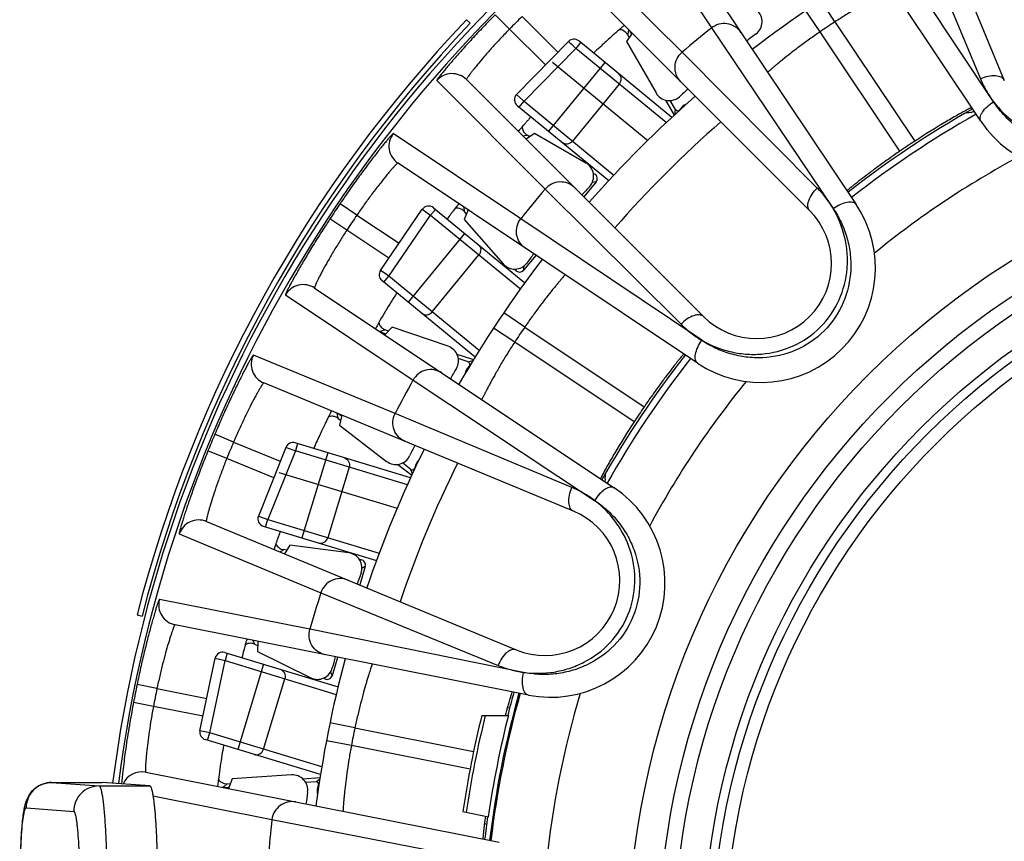
# Model space of a CAD drawing. Units: millimetres. Extents: x 0 to 297, y 0 to 210.
# Drawn here: x 110 to 129, y 54 to 70 of the extents above; entities that cross this region are included whole.
import ezdxf

# ---------------------------------------------------------------- set-up
doc = ezdxf.new("R2010")
doc.units = ezdxf.units.MM
doc.header["$LTSCALE"] = 16.335
doc.layers.get('0').update_dxf_attribs({"linetype": 'CONTINUOUS'})
doc.layers.add('A_STD', color=7, linetype='CONTINUOUS')
doc.layers.add('KURVE_GESP', color=7, linetype='CONTINUOUS')

msp = doc.modelspace()

# ---------------------------------------------------------------- linework, layer by layer
at = {"color": 7, "linetype": 'Continuous'}
for p, q in [((126.916, 74.618), (129.44, 68.526)), ((128.979, 67.724), (125.042, 73.617)), ((122.005, 72.067), (123.68, 69.559)), ((122.583, 71.974), (126.526, 66.085)), ((127.518, 72.035), (128.973, 68.556)), ((129.228, 68.109), (126.856, 71.681)), ((123.103, 69.085), (120.968, 71.215)), ((125.61, 65.967), (120.947, 70.63)), ((126.109, 69.68), (125.835, 70.098)), ((119.707, 69.536), (119.422, 69.817)), ((119.954, 69.784), (120.657, 69.081)), ((125.815, 69.483), (125.534, 69.897)), ((118.859, 69.72), (118.932, 69.652)), ((120.412, 68.831), (119.707, 69.536)), ((123.68, 69.559), (126.075, 66.004)), ((126.109, 69.68), (127.679, 67.331)), ((122.121, 69.455), (122.006, 69.29)), ((122.03, 69.427), (122.062, 69.371)), ((122.044, 69.52), (122.032, 69.44)), ((122.046, 69.531), (122.044, 69.52)), ((122.106, 69.447), (122.073, 69.503)), ((127.387, 67.136), (125.815, 69.483)), ((122.006, 69.29), (122.589, 68.28)), ((125.761, 66.41), (123.103, 69.085)), ((118.276, 68.523), (120.406, 66.387)), ((118.861, 68.544), (123.524, 63.881)), ((122.773, 68.14), (122.945, 67.841)), ((122.969, 67.952), (122.866, 68.131)), ((123.098, 68.003), (123.051, 67.945)), ((123.098, 68.003), (123.098, 67.982)), ((120.129, 67.81), (120.109, 67.788)), ((122.961, 67.856), (122.969, 67.952)), ((123.05, 67.938), (123.051, 67.945)), ((128.858, 67.908), (128.81, 67.904)), ((119.929, 65.807), (117.42, 67.48)), ((119.968, 67.437), (120.04, 67.448)), ((120.201, 67.485), (120.035, 67.369)), ((120.107, 67.419), (120.053, 67.45)), ((121.211, 66.902), (120.201, 67.485)), ((123.405, 62.964), (117.513, 66.901)), ((121.384, 66.682), (121.355, 66.699)), ((121.384, 66.682), (121.359, 66.678)), ((121.411, 66.532), (121.171, 66.24)), ((121.411, 66.532), (121.334, 66.518)), ((120.406, 66.387), (123.081, 63.73)), ((116.705, 65.878), (116.374, 66.102)), ((116.705, 65.878), (117.534, 65.324)), ((117.169, 64.79), (117.991, 65.991)), ((117.331, 64.673), (118.153, 65.875)), ((117.991, 65.991), (118.058, 65.943)), ((118.058, 65.943), (118.135, 65.888)), ((118.135, 65.888), (118.153, 65.875)), ((118.248, 65.99), (118.153, 65.874)), ((118.153, 65.875), (119.921, 64.424)), ((118.21, 66.022), (120.009, 64.546)), ((118.894, 65.978), (118.813, 65.794)), ((118.818, 65.945), (118.815, 66.032)), ((118.859, 65.898), (118.818, 65.945)), ((116.506, 65.581), (116.172, 65.801)), ((118.813, 65.794), (119.582, 64.917)), ((123.488, 63.414), (119.929, 65.807)), ((117.333, 65.029), (116.506, 65.581)), ((118.824, 65.518), (117.714, 64.165)), ((118.185, 63.973), (119.105, 65.094)), ((120.223, 65.085), (119.983, 64.793)), ((117.277, 64.712), (117.169, 64.79)), ((117.318, 64.683), (117.277, 64.712)), ((119.831, 64.79), (119.809, 64.815)), ((119.83, 64.816), (119.831, 64.79)), ((119.982, 64.871), (119.983, 64.793)), ((119.03, 63.085), (117.198, 64.589)), ((117.236, 64.557), (117.332, 64.673)), ((117.331, 64.673), (117.318, 64.683)), ((119.11, 63.214), (117.331, 64.673)), ((115.3, 64.307), (117.808, 62.631)), ((115.87, 64.442), (121.766, 60.511)), ((120.005, 63.672), (119.592, 63.954)), ((117.164, 63.584), (117.16, 63.582)), ((117.202, 63.598), (117.164, 63.584)), ((117.258, 63.543), (117.177, 63.571)), ((117.265, 63.621), (117.202, 63.598)), ((117.395, 63.671), (117.251, 63.521)), ((117.265, 63.621), (117.326, 63.6)), ((118.499, 63.297), (117.395, 63.671)), ((119.809, 63.378), (119.391, 63.653)), ((120.005, 63.672), (122.354, 62.103)), ((122.159, 61.811), (119.809, 63.378)), ((117.456, 61.972), (114.668, 63.123)), ((118.672, 63.143), (118.998, 63.033)), ((118.895, 62.988), (118.699, 63.054)), ((118.895, 62.988), (118.987, 63.014)), ((118.87, 62.851), (118.917, 62.909)), ((118.891, 62.855), (118.87, 62.851)), ((118.917, 62.909), (118.924, 62.91)), ((120.965, 60.051), (114.872, 62.574)), ((117.808, 62.631), (121.381, 60.263)), ((116.308, 61.98), (116.33, 61.891)), ((116.333, 61.878), (116.385, 61.838)), ((116.396, 61.925), (116.344, 61.965)), ((116.407, 61.939), (116.363, 61.742)), ((120.935, 60.518), (117.456, 61.972)), ((116.363, 61.742), (117.288, 61.032)), ((114.279, 61.413), (113.911, 61.569)), ((114.279, 61.413), (115.197, 61.033)), ((114.145, 61.09), (113.775, 61.24)), ((115.067, 60.708), (114.145, 61.09)), ((117.512, 60.973), (117.785, 60.763)), ((117.765, 60.874), (117.601, 61)), ((117.795, 60.783), (117.765, 60.874)), ((117.865, 60.971), (117.843, 60.9)), ((117.846, 60.892), (117.843, 60.9)), ((117.865, 60.971), (117.873, 60.951)), ((121.587, 60.68), (121.582, 60.632)), ((113.743, 59.849), (119.836, 57.325)), ((113.211, 59.605), (115.996, 58.448)), ((115.19, 59.25), (115.252, 59.288)), ((115.325, 59.287), (115.264, 59.295)), ((115.386, 59.384), (115.278, 59.213)), ((116.543, 59.231), (115.386, 59.384)), ((116.786, 59.095), (116.754, 59.099)), ((116.786, 59.095), (116.765, 59.081)), ((116.869, 58.966), (116.759, 58.605)), ((116.869, 58.966), (116.803, 58.924)), ((115.778, 57.729), (112.819, 58.314)), ((115.996, 58.448), (119.484, 57.016)), ((112.381, 58.013), (112.478, 57.988)), ((120.077, 56.433), (113.127, 57.816)), ((119.981, 56.88), (115.778, 57.729)), ((114.698, 57.432), (114.662, 57.51)), ((114.754, 57.404), (114.698, 57.432)), ((114.756, 57.492), (114.751, 57.29)), ((113.617, 55.733), (113.916, 57.157)), ((113.916, 57.157), (114.111, 57.112)), ((114.107, 57.27), (116.334, 56.595)), ((114.155, 57.256), (114.111, 57.112)), ((114.751, 57.29), (115.797, 56.774)), ((116.325, 57.174), (116.216, 56.813)), ((113.811, 55.688), (114.111, 57.112)), ((114.111, 57.112), (116.299, 56.448)), ((114.867, 57.039), (114.359, 55.365)), ((114.868, 55.367), (115.289, 56.755)), ((116.076, 56.752), (116.046, 56.767)), ((116.066, 56.776), (116.076, 56.752)), ((116.184, 56.885), (116.216, 56.813)), ((112.771, 56.561), (112.38, 56.641)), ((112.771, 56.561), (113.75, 56.366)), ((112.702, 56.21), (112.309, 56.285)), ((113.677, 56.017), (112.702, 56.21)), ((119.161, 56.034), (119.685, 56.034)), ((116.665, 55.786), (116.175, 55.888)), ((116.665, 55.786), (118.999, 55.322)), ((113.811, 55.688), (113.617, 55.733)), ((113.768, 55.544), (113.812, 55.688)), ((116.013, 55.02), (113.811, 55.688)), ((115.989, 54.87), (113.72, 55.559)), ((116.596, 55.439), (116.105, 55.533)), ((118.934, 54.976), (116.596, 55.439)), ((112.55, 54.915), (119.501, 53.539)), ((115.417, 54.863), (114.253, 54.786)), ((110.696, 54.715), (111.695, 54.715)), ((110.696, 54.715), (110.697, 54.715)), ((110.697, 54.715), (111.632, 54.645)), ((111.632, 54.645), (112.629, 54.645)), ((111.694, 54.715), (111.695, 54.715)), ((112.629, 54.645), (111.695, 54.715)), ((114.094, 54.636), (114.07, 54.614)), ((114.153, 54.69), (114.094, 54.636)), ((114.153, 54.69), (114.218, 54.694)), ((114.253, 54.786), (114.178, 54.593)), ((115.636, 54.787), (115.979, 54.81)), ((115.901, 54.729), (115.695, 54.715)), ((115.901, 54.729), (115.976, 54.788)), ((115.93, 54.593), (115.952, 54.664)), ((115.952, 54.664), (115.957, 54.669)), ((112.687, 54.45), (115.033, 53.983)), ((114.177, 54.616), (114.091, 54.61)), ((115.948, 54.604), (115.93, 54.593)), ((110.198, 54.215), (111.133, 54.145)), ((118.79, 54.14), (119.29, 54.041)), ((115.033, 53.983), (119.24, 53.163))]:
    msp.add_line(p, q, dxfattribs=at)
for radius in [16.12, 15.525, 15.225, 14.65]:
    msp.add_circle((138.158, 51.333), radius, dxfattribs=at)
for centre, radius, start, end in [((138.158, 51.333), 22.45, 119.9829, 127.5277), ((138.158, 51.333), 25.92, 134.6132, 135.3868), ((124.376, 69.684), 0.3, 306.9112, 48.7464), ((138.158, 51.396), 26.613, 136.4829, 165.6022), ((138.158, 51.396), 26.513, 136.4829, 165.6022), ((138.158, 51.333), 23.276, 128.4618, 130.2995), ((138.158, 51.333), 21.95, 123.2932, 124.2165), ((121.855, 69.327), 0.201, 52.7324, 63.3454), ((138.158, 51.333), 22.65, 126.9076, 127.4948), ((130.85, 68.974), 2.25, 213.75, 11.2545), ((135.844, 53.706), 21.111, 132.8702, 133.3218), ((118.578, 68.261), 0.4, 45.0098, 139.161), ((138.158, 51.333), 22.45, 131.2329, 138.7671), ((122.849, 68.43), 0.3, 210.0035, 311.8388), ((138.158, 51.333), 22.65, 131.2662, 131.8424), ((138.158, 51.333), 19.075, 119.3163, 128.1781), ((138.158, 51.333), 18.95, 119.2858, 128.2169), ((124.663, 111.332), 43.626, 275.2978, 275.4549), ((133.304, 55.906), 17.756, 137.9988, 138.2013), ((138.158, 51.333), 21.739, 131.1094, 138.8906), ((117.735, 67.234), 0.4, 142.089, 236.2402), ((138.158, 51.333), 19.125, 123.2257, 124.2776), ((138.158, 51.333), 17.815, 118.2498, 129.2525), ((121.061, 66.642), 0.3, 318.161, 59.9966), ((138.158, 51.333), 22.65, 138.1576, 138.7338), ((138.158, 51.333), 23.276, 139.7005, 141.5495), ((138.158, 51.333), 26.319, 145.8632, 146.6532), ((118.115, 65.906), 0.15, 50.6252, 145.625), ((124.655, 64.835), 2.25, 236.25, 33.7545), ((138.158, 51.333), 25.92, 145.8632, 146.6532), ((132.739, 55.191), 17.773, 143.0481, 143.3456), ((118.664, 65.807), 0.207, 53.6257, 64.5769), ((124.567, 64.924), 1.475, 225, 45), ((138.158, 51.333), 22.65, 142.5162, 143.0924), ((138.158, 51.333), 22.45, 142.4829, 150.0277), ((119.807, 65.115), 0.3, 221.2534, 323.089), ((117.293, 64.705), 0.15, 145.625, 230.625), ((115.648, 64.109), 0.4, 56.3129, 150.4272), ((135.458, 53.09), 21.204, 147.9277, 148.5014), ((133.518, 54.273), 18.933, 148.489, 149.7839), ((117.33, 63.811), 0.201, 193.9289, 211.7534), ((117.325, 63.808), 0.196, 211.8176, 217.3707), ((138.158, 51.333), 21.95, 145.7932, 146.7165), ((118.403, 63.012), 0.3, 329.4112, 71.2465), ((115.025, 62.944), 0.4, 153.339, 247.4902), ((138.158, 51.333), 19.075, 141.825, 150.6867), ((138.158, 51.333), 18.95, 141.7858, 150.7169), ((138.158, 51.333), 22.65, 149.4076, 149.9948), ((138.158, 51.333), 23.276, 150.9618, 152.7995), ((138.158, 51.333), 17.815, 140.7498, 151.7525), ((138.158, 51.333), 19.125, 145.7257, 146.7776), ((138.158, 51.333), 26.319, 157.1132, 157.8868), ((138.158, 51.333), 25.92, 157.1132, 157.8868), ((135.094, 52.647), 21.092, 155.3701, 155.7852), ((138.158, 51.333), 22.45, 153.7329, 161.2671), ((138.158, 51.333), 22.65, 153.7662, 154.3424), ((117.471, 61.27), 0.3, 232.5034, 334.3389), ((138.158, 51.333), 21.739, 153.6094, 161.3906), ((78.145, 64.829), 43.64, 354.5439, 354.7022), ((120.516, 58.64), 2.25, 258.75, 56.2545), ((120.401, 58.688), 1.475, 247.5, 67.5), ((113.59, 59.479), 0.4, 67.5098, 161.661), ((116.504, 58.934), 0.3, 340.6614, 82.4962), ((138.158, 51.333), 22.65, 160.6576, 161.2338), ((113.205, 58.208), 0.4, 164.589, 258.7402), ((138.158, 51.333), 23.276, 162.2005, 164.0495), ((114.61, 57.252), 0.2, 103.8521, 120.6548), ((114.063, 57.127), 0.15, 73.1252, 168.125), ((130.866, 53.03), 16.938, 165.3456, 165.8541), ((138.158, 51.333), 22.45, 164.9829, 172.5277), ((138.158, 51.333), 22.65, 165.0162, 165.5924), ((115.93, 57.043), 0.3, 243.7534, 345.589), ((138.158, 51.333), 26.319, 168.3632, 169.1532), ((138.158, 51.333), 25.92, 168.3632, 169.1532), ((138.158, 51.333), 18.975, 164.2862, 173.2157), ((138.158, 51.333), 18.95, 164.2858, 173.2169), ((138.158, 51.333), 19.075, 164.3227, 165.7303), ((138.158, 51.333), 17.815, 163.2498, 174.2525), ((131.606, 52.872), 12.392, 164.3173, 165.2166), ((138.158, 51.333), 19.57, 166.0987, 171.7523), ((138.158, 51.333), 19.503, 166.05, 171.7626), ((138.158, 51.333), 19.062, 165.7201, 171.8324), ((138.158, 51.333), 21.95, 168.2932, 169.2165), ((113.764, 55.702), 0.15, 168.125, 253.125), ((112.472, 54.523), 0.4, 78.8082, 156.2337), ((115.437, 54.563), 0.3, 351.9112, 93.7464), ((110.698, 54.214), 0.5, 99.0226, 100.259), ((110.698, 54.214), 0.5, 95.3106, 99.0228), ((110.697, 54.217), 0.498, 91.3616, 95.3123), ((110.697, 54.221), 0.493, 90.0006, 91.3582), ((138.158, 51.333), 22.65, 171.9076, 172.4948), ((131.765, 52.385), 12.644, 172.4247, 173.1755), ((138.158, 51.333), 19.075, 171.8303, 173.1879), ((138.158, 51.333), 23.276, 173.4618, 175.2995)]:
    msp.add_arc(centre, radius, start, end, dxfattribs=at)
for centre, major_axis, ratio, start_param, end_param in [((123.253, 67.876), (-0.004, 0.2), 0.999961, 0.288349, 0.865053), ((123.012, 67.977), (-0.0041, -0.0498), 0.999949, -0.965361, 0.965361), ((121.334, 66.596), (0.0984, 0.0179), 0.99996, -0.867191, 0.867191), ((119.906, 64.856), (-0.0016, 0.1), 0.99996, -4.008784, -2.274402), ((118.879, 62.94), (-0.0481, -0.0137), 0.999949, 8.459417, 10.390139), ((119.025, 62.724), (0.197, 0.035), 0.999961, 2.27654, 2.854459), ((118.056, 60.912), (-0.08, 0.183), 0.999961, 0.282537, 0.865053), ((117.796, 60.914), (0.0153, -0.0476), 0.999949, -0.965361, 0.965361), ((116.773, 58.995), (0.084, 0.0542), 0.99996, -0.867191, 0.867191), ((116.12, 56.842), (-0.0398, 0.0918), 0.99996, -4.008784, -2.274402), ((115.904, 54.679), (-0.0392, -0.0311), 0.999949, 8.459417, 10.390139), ((116.122, 54.535), (0.168, 0.108), 0.999961, 2.27654, 2.854461)]:
    msp.add_ellipse(centre, major_axis=major_axis, ratio=ratio, start_param=start_param, end_param=end_param, dxfattribs=at)
for points, knots in [([(127.239, 70.329), (127.239, 70.329), (127.237, 70.327), (127.233, 70.326), (127.226, 70.322), (127.216, 70.317), (127.203, 70.311), (127.181, 70.299), (127.147, 70.282), (127.098, 70.257), (127.04, 70.226), (126.972, 70.191), (126.867, 70.134), (126.719, 70.052), (126.526, 69.94), (126.32, 69.815), (126.18, 69.726), (126.109, 69.68)], [0, 0, 0, 0, 0.001218, 0.004861, 0.010913, 0.019359, 0.030183, 0.043362, 0.076614, 0.118761, 0.169395, 0.227985, 0.293969, 0.44546, 0.61804, 0.805264, 1, 1, 1, 1]), ([(119.422, 69.817), (119.344, 69.738), (119.191, 69.581), (118.973, 69.349), (118.775, 69.131), (118.626, 68.962), (118.523, 68.841), (118.457, 68.763), (118.401, 68.695), (118.355, 68.638), (118.32, 68.592), (118.297, 68.561), (118.284, 68.542), (118.279, 68.533), (118.276, 68.527), (118.275, 68.523), (118.276, 68.523)], [0, 0, 0, 0, 0.193282, 0.379469, 0.55153, 0.703006, 0.769142, 0.827966, 0.878894, 0.92139, 0.955009, 0.979401, 0.988051, 0.994325, 0.998246, 1, 1, 1, 1]), ([(119.707, 69.536), (119.648, 69.476), (119.532, 69.356), (119.369, 69.179), (119.222, 69.012), (119.112, 68.883), (119.037, 68.79), (118.989, 68.73), (118.949, 68.678), (118.916, 68.634), (118.891, 68.599), (118.873, 68.572), (118.864, 68.556), (118.86, 68.548), (118.86, 68.544), (118.861, 68.544)], [0, 0, 0, 0, 0.194265, 0.38111, 0.553306, 0.704398, 0.770202, 0.82865, 0.879198, 0.921349, 0.954703, 0.978955, 0.993912, 0.99796, 1, 1, 1, 1]), ([(121.966, 69.611), (121.966, 69.611), (121.965, 69.61), (121.963, 69.609), (121.96, 69.607), (121.954, 69.602), (121.945, 69.594), (121.93, 69.582), (121.911, 69.566), (121.889, 69.546), (121.862, 69.523), (121.82, 69.486), (121.758, 69.431), (121.675, 69.357), (121.581, 69.271), (121.515, 69.21), (121.481, 69.178)], [0, 0, 0, 0, 0.00116, 0.004423, 0.009813, 0.017327, 0.038701, 0.068483, 0.106538, 0.152681, 0.206724, 0.268449, 0.413773, 0.586166, 0.782677, 1, 1, 1, 1]), ([(124.259, 69.471), (124.229, 69.516), (124.149, 69.594), (123.992, 69.653), (123.824, 69.643), (123.723, 69.592), (123.68, 69.559)], [0, 0, 0, 0, 0.248739, 0.49825, 0.748804, 1, 1, 1, 1]), ([(125.815, 69.483), (125.745, 69.436), (125.609, 69.34), (125.415, 69.198), (125.238, 69.063), (125.106, 68.957), (125.013, 68.882), (124.954, 68.833), (124.904, 68.791), (124.862, 68.755), (124.833, 68.73), (124.814, 68.714), (124.803, 68.705), (124.795, 68.698), (124.788, 68.692), (124.786, 68.691), (124.783, 68.687), (124.783, 68.688)], [0, 0, 0, 0, 0.194754, 0.382077, 0.554718, 0.706201, 0.77216, 0.83072, 0.88132, 0.923445, 0.956669, 0.969838, 0.980658, 0.989099, 0.995147, 0.998785, 1, 1, 1, 1]), ([(129.228, 68.109), (129.348, 67.95), (129.569, 67.736), (129.917, 67.521), (130.308, 67.358), (130.85, 67.279), (131.496, 67.418), (132.051, 67.778), (132.378, 68.217), (132.539, 68.609), (132.633, 69.006), (132.637, 69.314), (132.61, 69.511)], [0, 0, 0, 0, 0.118753, 0.180338, 0.24312, 0.370748, 0.500021, 0.629291, 0.756911, 0.819688, 0.881269, 1, 1, 1, 1]), ([(132.61, 69.511), (132.63, 69.411), (132.657, 69.206), (132.649, 68.891), (132.589, 68.575), (132.438, 68.162), (132.111, 67.697), (131.538, 67.317), (130.864, 67.18), (130.304, 67.277), (129.905, 67.461), (129.639, 67.642), (129.41, 67.859), (129.284, 68.024), (129.228, 68.109)], [0, 0, 0, 0, 0.058679, 0.118832, 0.18038, 0.243133, 0.37073, 0.499982, 0.629236, 0.75684, 0.819598, 0.881158, 0.941314, 1, 1, 1, 1]), ([(123.077, 68.5), (123.038, 68.538), (122.977, 68.632), (122.951, 68.798), (122.992, 68.961), (123.062, 69.049), (123.103, 69.085)], [0, 0, 0, 0, 0.248739, 0.49825, 0.748804, 1, 1, 1, 1]), ([(129.44, 68.526), (129.435, 68.539), (129.417, 68.564), (129.378, 68.592), (129.326, 68.61), (129.24, 68.622), (129.118, 68.61), (129.021, 68.578), (128.973, 68.556)], [0, 0, 0, 0, 0.083568, 0.175814, 0.281691, 0.402857, 0.685612, 1, 1, 1, 1]), ([(128.973, 68.556), (129.005, 68.478), (129.083, 68.323), (129.175, 68.178), (129.228, 68.109)], [0, 0, 0, 0, 0.494653, 1, 1, 1, 1]), ([(128.8, 67.993), (128.8, 67.994), (128.797, 67.993), (128.793, 67.992), (128.786, 67.988), (128.778, 67.984), (128.766, 67.979), (128.746, 67.968), (128.73, 67.96), (128.718, 67.954)], [0, 0, 0, 0, 0.018288, 0.066646, 0.145863, 0.255923, 0.396704, 0.567958, 1, 1, 1, 1]), ([(128.979, 67.724), (128.973, 67.735), (128.963, 67.761), (128.965, 67.805), (128.981, 67.853), (129.022, 67.927), (129.102, 68.018), (129.182, 68.079), (129.226, 68.108)], [0, 0, 0, 0, 0.076048, 0.162777, 0.265937, 0.386988, 0.675527, 1, 1, 1, 1]), ([(128.718, 67.954), (128.661, 67.924), (128.521, 67.847), (128.171, 67.645), (127.883, 67.465), (127.679, 67.331)], [0, 0, 0, 0, 0.1604, 0.395181, 1, 1, 1, 1]), ([(120.067, 67.741), (120.053, 67.725), (120.026, 67.694), (119.988, 67.652), (119.955, 67.615), (119.929, 67.584), (119.91, 67.562), (119.898, 67.548), (119.892, 67.54), (119.887, 67.534), (119.883, 67.529), (119.881, 67.527), (119.88, 67.525), (119.88, 67.525)], [0, 0, 0, 0, 0.227142, 0.427491, 0.599564, 0.742085, 0.854106, 0.898393, 0.934736, 0.963094, 0.983432, 0.995722, 1, 1, 1, 1]), ([(117.42, 67.48), (117.419, 67.48), (117.415, 67.478), (117.41, 67.474), (117.402, 67.467), (117.386, 67.451), (117.36, 67.422), (117.322, 67.379), (117.275, 67.322), (117.219, 67.254), (117.156, 67.175), (117.057, 67.05), (116.92, 66.871), (116.746, 66.634), (116.561, 66.375), (116.436, 66.195), (116.374, 66.102)], [0, 0, 0, 0, 0.001754, 0.005676, 0.01195, 0.020599, 0.04499, 0.07861, 0.121107, 0.172035, 0.230859, 0.296995, 0.448472, 0.620533, 0.806718, 1, 1, 1, 1]), ([(127.387, 67.136), (127.317, 67.088), (127.181, 66.994), (126.985, 66.853), (126.806, 66.721), (126.671, 66.619), (126.577, 66.545), (126.517, 66.498), (126.466, 66.457), (126.424, 66.422), (126.394, 66.398), (126.376, 66.382), (126.365, 66.372), (126.357, 66.365), (126.351, 66.36), (126.348, 66.356), (126.346, 66.354), (126.346, 66.354)], [0, 0, 0, 0, 0.194773, 0.382117, 0.554765, 0.706178, 0.772075, 0.830563, 0.881093, 0.923155, 0.956344, 0.96951, 0.980337, 0.988802, 0.994894, 0.998608, 1, 1, 1, 1]), ([(117.513, 66.901), (117.512, 66.902), (117.509, 66.901), (117.502, 66.896), (117.487, 66.883), (117.465, 66.861), (117.435, 66.83), (117.398, 66.789), (117.355, 66.739), (117.306, 66.681), (117.23, 66.588), (117.124, 66.456), (116.989, 66.279), (116.847, 66.084), (116.752, 65.948), (116.705, 65.878)], [0, 0, 0, 0, 0.00204, 0.006089, 0.021046, 0.045297, 0.078651, 0.120803, 0.171351, 0.229799, 0.295604, 0.446696, 0.618891, 0.805736, 1, 1, 1, 1]), ([(120.991, 66.414), (120.952, 66.452), (120.858, 66.514), (120.693, 66.54), (120.53, 66.498), (120.441, 66.429), (120.406, 66.387)], [0, 0, 0, 0, 0.248739, 0.49825, 0.748804, 1, 1, 1, 1]), ([(125.61, 65.967), (125.6, 65.977), (125.583, 66.002), (125.573, 66.049), (125.576, 66.104), (125.597, 66.188), (125.656, 66.296), (125.722, 66.373), (125.761, 66.41)], [0, 0, 0, 0, 0.083569, 0.175814, 0.281691, 0.402857, 0.685612, 1, 1, 1, 1]), ([(126.075, 66.004), (126.031, 66.079), (125.933, 66.22), (125.821, 66.35), (125.761, 66.41)], [0, 0, 0, 0, 0.505336, 1, 1, 1, 1]), ([(118.711, 66.101), (118.711, 66.101), (118.709, 66.099), (118.707, 66.097), (118.703, 66.092), (118.698, 66.086), (118.692, 66.078), (118.68, 66.064), (118.663, 66.041), (118.638, 66.009), (118.608, 65.97), (118.573, 65.925), (118.549, 65.892), (118.536, 65.875)], [0, 0, 0, 0, 0.004278, 0.016568, 0.036906, 0.065264, 0.101607, 0.145894, 0.257915, 0.400436, 0.572509, 0.772858, 1, 1, 1, 1]), ([(126.525, 66.087), (126.518, 66.097), (126.498, 66.116), (126.456, 66.131), (126.405, 66.135), (126.322, 66.125), (126.207, 66.086), (126.12, 66.035), (126.077, 66.005)], [0, 0, 0, 0, 0.076082, 0.162834, 0.266001, 0.387046, 0.675553, 1, 1, 1, 1]), ([(123.488, 63.414), (123.659, 63.314), (123.946, 63.201), (124.349, 63.135), (124.773, 63.135), (125.303, 63.269), (125.848, 63.644), (126.223, 64.189), (126.356, 64.719), (126.356, 65.143), (126.29, 65.547), (126.176, 65.833), (126.075, 66.004)], [0, 0, 0, 0, 0.118753, 0.180338, 0.24312, 0.370748, 0.500021, 0.629291, 0.756911, 0.819688, 0.881269, 1, 1, 1, 1]), ([(126.075, 66.004), (126.132, 65.92), (126.236, 65.74), (126.349, 65.446), (126.415, 65.131), (126.433, 64.692), (126.309, 64.137), (125.925, 63.567), (125.355, 63.182), (124.8, 63.058), (124.361, 63.075), (124.046, 63.14), (123.752, 63.253), (123.572, 63.357), (123.488, 63.414)], [0, 0, 0, 0, 0.058679, 0.118832, 0.18038, 0.243133, 0.37073, 0.499982, 0.629236, 0.75684, 0.819598, 0.881158, 0.941314, 1, 1, 1, 1]), ([(116.172, 65.801), (116.111, 65.707), (115.992, 65.523), (115.823, 65.253), (115.671, 65.001), (115.559, 64.806), (115.48, 64.667), (115.431, 64.578), (115.39, 64.501), (115.356, 64.436), (115.33, 64.384), (115.314, 64.349), (115.305, 64.328), (115.301, 64.318), (115.3, 64.312), (115.3, 64.307), (115.3, 64.307)], [0, 0, 0, 0, 0.193286, 0.379476, 0.551539, 0.703017, 0.769152, 0.827975, 0.878902, 0.921397, 0.955015, 0.979405, 0.988053, 0.994326, 0.998247, 1, 1, 1, 1]), ([(120.017, 65.228), (119.972, 65.258), (119.894, 65.338), (119.835, 65.495), (119.845, 65.663), (119.895, 65.764), (119.929, 65.807)], [0, 0, 0, 0, 0.248739, 0.49825, 0.748804, 1, 1, 1, 1]), ([(116.506, 65.581), (116.46, 65.51), (116.37, 65.37), (116.244, 65.164), (116.133, 64.972), (116.051, 64.824), (115.994, 64.718), (115.959, 64.65), (115.93, 64.591), (115.906, 64.542), (115.889, 64.502), (115.877, 64.473), (115.871, 64.455), (115.869, 64.446), (115.869, 64.443), (115.87, 64.442)], [0, 0, 0, 0, 0.194272, 0.381123, 0.553323, 0.704416, 0.770221, 0.828667, 0.879213, 0.921361, 0.954712, 0.978959, 0.993914, 0.997961, 1, 1, 1, 1]), ([(119.087, 65.302), (119.116, 65.278), (119.156, 65.203), (119.129, 65.123), (119.105, 65.094)], [0, 0, 0, 0, 0.495102, 1, 1, 1, 1]), ([(120.801, 64.704), (120.8, 64.704), (120.799, 64.702), (120.796, 64.699), (120.791, 64.693), (120.784, 64.684), (120.775, 64.674), (120.758, 64.655), (120.733, 64.626), (120.698, 64.584), (120.656, 64.533), (120.607, 64.475), (120.531, 64.382), (120.426, 64.249), (120.291, 64.073), (120.148, 63.878), (120.053, 63.742), (120.005, 63.672)], [0, 0, 0, 0, 0.001218, 0.004861, 0.010913, 0.019359, 0.030183, 0.043361, 0.076613, 0.11876, 0.169395, 0.227985, 0.29397, 0.44546, 0.61804, 0.805265, 1, 1, 1, 1]), ([(117.977, 63.949), (118.006, 63.926), (118.087, 63.901), (118.161, 63.943), (118.185, 63.973)], [0, 0, 0, 0, 0.495102, 1, 1, 1, 1]), ([(117.158, 63.801), (117.148, 63.784), (117.12, 63.735), (117.091, 63.686), (117.074, 63.654)], [0, 0, 0, 0, 0.355354, 1, 1, 1, 1]), ([(123.524, 63.881), (123.514, 63.891), (123.488, 63.907), (123.441, 63.918), (123.387, 63.915), (123.303, 63.893), (123.194, 63.835), (123.117, 63.769), (123.081, 63.73)], [0, 0, 0, 0, 0.083568, 0.175814, 0.281691, 0.402857, 0.685612, 1, 1, 1, 1]), ([(123.081, 63.73), (123.141, 63.67), (123.271, 63.557), (123.413, 63.458), (123.488, 63.414)], [0, 0, 0, 0, 0.494653, 1, 1, 1, 1]), ([(117.074, 63.654), (117.074, 63.652), (117.072, 63.65), (117.071, 63.646), (117.07, 63.644), (117.069, 63.642), (117.07, 63.642)], [0, 0, 0, 0, 0.430447, 0.741405, 0.931275, 1, 1, 1, 1]), ([(119.809, 63.378), (119.762, 63.307), (119.673, 63.167), (119.548, 62.961), (119.437, 62.769), (119.355, 62.621), (119.298, 62.515), (119.262, 62.448), (119.232, 62.39), (119.207, 62.341), (119.189, 62.307), (119.178, 62.285), (119.172, 62.272), (119.167, 62.263), (119.163, 62.254), (119.161, 62.252), (119.16, 62.248), (119.16, 62.249)], [0, 0, 0, 0, 0.194754, 0.382077, 0.554717, 0.706201, 0.77216, 0.83072, 0.88132, 0.923445, 0.956669, 0.969838, 0.980658, 0.989099, 0.995147, 0.998785, 1, 1, 1, 1]), ([(123.405, 62.964), (123.395, 62.971), (123.376, 62.991), (123.361, 63.033), (123.357, 63.084), (123.367, 63.167), (123.406, 63.282), (123.456, 63.369), (123.487, 63.413)], [0, 0, 0, 0, 0.076048, 0.162777, 0.265937, 0.386988, 0.675527, 1, 1, 1, 1]), ([(123.136, 63.144), (123.136, 63.144), (123.134, 63.142), (123.131, 63.139), (123.125, 63.133), (123.118, 63.125), (123.108, 63.114), (123.092, 63.096), (123.068, 63.066), (123.033, 63.024), (122.992, 62.973), (122.945, 62.913), (122.871, 62.818), (122.769, 62.684), (122.637, 62.505), (122.496, 62.309), (122.402, 62.173), (122.354, 62.103)], [0, 0, 0, 0, 0.001392, 0.005108, 0.0112, 0.019666, 0.030494, 0.043661, 0.076852, 0.118917, 0.169449, 0.227938, 0.293835, 0.445249, 0.617893, 0.805233, 1, 1, 1, 1]), ([(114.668, 63.123), (114.667, 63.124), (114.664, 63.121), (114.66, 63.117), (114.653, 63.108), (114.641, 63.089), (114.621, 63.056), (114.592, 63.005), (114.556, 62.941), (114.515, 62.863), (114.468, 62.773), (114.396, 62.631), (114.297, 62.429), (114.172, 62.163), (114.041, 61.872), (113.954, 61.671), (113.911, 61.569)], [0, 0, 0, 0, 0.001754, 0.005676, 0.01195, 0.020599, 0.04499, 0.07861, 0.121106, 0.172034, 0.230857, 0.296992, 0.448469, 0.62053, 0.806717, 1, 1, 1, 1]), ([(118.376, 62.771), (118.331, 62.801), (118.227, 62.843), (118.059, 62.837), (117.908, 62.764), (117.834, 62.679), (117.808, 62.631)], [0, 0, 0, 0, 0.248739, 0.49825, 0.748804, 1, 1, 1, 1]), ([(114.872, 62.574), (114.871, 62.575), (114.869, 62.573), (114.862, 62.567), (114.851, 62.552), (114.833, 62.526), (114.81, 62.489), (114.782, 62.442), (114.749, 62.385), (114.712, 62.318), (114.655, 62.212), (114.578, 62.062), (114.48, 61.862), (114.379, 61.643), (114.312, 61.491), (114.279, 61.413)], [0, 0, 0, 0, 0.00204, 0.006088, 0.021045, 0.045296, 0.078651, 0.120802, 0.171349, 0.229797, 0.295601, 0.446693, 0.618889, 0.805735, 1, 1, 1, 1]), ([(116.204, 62.023), (116.203, 62.023), (116.203, 62.022), (116.202, 62.02), (116.2, 62.017), (116.196, 62.011), (116.19, 61.999), (116.182, 61.982), (116.17, 61.96), (116.157, 61.934), (116.141, 61.902), (116.116, 61.851), (116.08, 61.777), (116.032, 61.677), (115.978, 61.562), (115.941, 61.481), (115.921, 61.438)], [0, 0, 0, 0, 0.00116, 0.004423, 0.009813, 0.017327, 0.038701, 0.068483, 0.106538, 0.152681, 0.206724, 0.268449, 0.413773, 0.586166, 0.782677, 1, 1, 1, 1]), ([(116.298, 61.899), (116.274, 61.91), (116.222, 61.924), (116.168, 61.916), (116.143, 61.907)], [0, 0, 0, 0, 0.500803, 1, 1, 1, 1]), ([(117.655, 61.422), (117.605, 61.443), (117.512, 61.506), (117.424, 61.649), (117.401, 61.815), (117.431, 61.924), (117.456, 61.972)], [0, 0, 0, 0, 0.248739, 0.49825, 0.748804, 1, 1, 1, 1]), ([(122.159, 61.811), (122.025, 61.607), (121.846, 61.319), (121.644, 60.969), (121.567, 60.829), (121.536, 60.772)], [0, 0, 0, 0, 0.604826, 0.839605, 1, 1, 1, 1]), ([(113.775, 61.24), (113.733, 61.137), (113.652, 60.933), (113.539, 60.635), (113.439, 60.359), (113.367, 60.146), (113.317, 59.994), (113.286, 59.897), (113.261, 59.813), (113.24, 59.743), (113.225, 59.687), (113.216, 59.649), (113.211, 59.627), (113.21, 59.616), (113.209, 59.61), (113.21, 59.606), (113.211, 59.605)], [0, 0, 0, 0, 0.193282, 0.379467, 0.551528, 0.703005, 0.76914, 0.827965, 0.878893, 0.92139, 0.955009, 0.979401, 0.988051, 0.994325, 0.998246, 1, 1, 1, 1]), ([(114.145, 61.09), (114.113, 61.011), (114.053, 60.857), (113.97, 60.63), (113.898, 60.42), (113.846, 60.258), (113.812, 60.143), (113.791, 60.07), (113.773, 60.007), (113.76, 59.953), (113.75, 59.911), (113.744, 59.88), (113.741, 59.861), (113.742, 59.852), (113.743, 59.849), (113.743, 59.849)], [0, 0, 0, 0, 0.194264, 0.381109, 0.553304, 0.704396, 0.770201, 0.828649, 0.879197, 0.921349, 0.954703, 0.978954, 0.993912, 0.99796, 1, 1, 1, 1]), ([(121.536, 60.772), (121.53, 60.76), (121.522, 60.744), (121.512, 60.724), (121.506, 60.712), (121.502, 60.703), (121.499, 60.696), (121.498, 60.693), (121.497, 60.69), (121.497, 60.69)], [0, 0, 0, 0, 0.432054, 0.603311, 0.744092, 0.85415, 0.933364, 0.981717, 1, 1, 1, 1]), ([(120.965, 60.051), (120.952, 60.056), (120.927, 60.073), (120.899, 60.113), (120.881, 60.164), (120.869, 60.25), (120.881, 60.373), (120.913, 60.47), (120.935, 60.518)], [0, 0, 0, 0, 0.083569, 0.175814, 0.281691, 0.402857, 0.685612, 1, 1, 1, 1]), ([(121.381, 60.263), (121.311, 60.316), (121.167, 60.409), (121.013, 60.485), (120.935, 60.518)], [0, 0, 0, 0, 0.505336, 1, 1, 1, 1]), ([(121.764, 60.512), (121.754, 60.519), (121.728, 60.528), (121.684, 60.526), (121.635, 60.51), (121.562, 60.47), (121.471, 60.389), (121.41, 60.309), (121.381, 60.265)], [0, 0, 0, 0, 0.076082, 0.162834, 0.266001, 0.387046, 0.675553, 1, 1, 1, 1]), ([(119.981, 56.88), (120.178, 56.853), (120.486, 56.858), (120.884, 56.952), (121.275, 57.114), (121.714, 57.441), (122.074, 57.996), (122.211, 58.643), (122.132, 59.184), (121.969, 59.575), (121.754, 59.923), (121.539, 60.144), (121.381, 60.263)], [0, 0, 0, 0, 0.118753, 0.180338, 0.24312, 0.370748, 0.500021, 0.629291, 0.756911, 0.819688, 0.881269, 1, 1, 1, 1]), ([(121.381, 60.263), (121.466, 60.207), (121.63, 60.081), (121.847, 59.853), (122.028, 59.586), (122.213, 59.188), (122.311, 58.628), (122.174, 57.954), (121.795, 57.381), (121.33, 57.053), (120.918, 56.902), (120.601, 56.841), (120.287, 56.833), (120.081, 56.86), (119.981, 56.88)], [0, 0, 0, 0, 0.058679, 0.118832, 0.18038, 0.243133, 0.37073, 0.499982, 0.629236, 0.75684, 0.819598, 0.881158, 0.941314, 1, 1, 1, 1]), ([(115.196, 59.656), (115.186, 59.629), (115.168, 59.579), (115.144, 59.508), (115.123, 59.446), (115.105, 59.395), (115.093, 59.359), (115.086, 59.336), (115.082, 59.322), (115.079, 59.312), (115.076, 59.304), (115.076, 59.301), (115.074, 59.298), (115.075, 59.298)], [0, 0, 0, 0, 0.224799, 0.424214, 0.596392, 0.739613, 0.852515, 0.897257, 0.934016, 0.962706, 0.983283, 0.99571, 1, 1, 1, 1]), ([(115.109, 59.407), (115.123, 59.378), (115.167, 59.325), (115.231, 59.299), (115.264, 59.295)], [0, 0, 0, 0, 0.500322, 1, 1, 1, 1]), ([(116.526, 58.696), (116.476, 58.717), (116.366, 58.738), (116.203, 58.699), (116.068, 58.598), (116.013, 58.5), (115.996, 58.448)], [0, 0, 0, 0, 0.248739, 0.49825, 0.748804, 1, 1, 1, 1]), ([(112.819, 58.314), (112.818, 58.314), (112.815, 58.311), (112.812, 58.306), (112.807, 58.296), (112.799, 58.275), (112.786, 58.238), (112.767, 58.184), (112.745, 58.114), (112.72, 58.029), (112.692, 57.932), (112.649, 57.778), (112.591, 57.561), (112.52, 57.275), (112.448, 56.965), (112.402, 56.751), (112.38, 56.641)], [0, 0, 0, 0, 0.001754, 0.005676, 0.01195, 0.020599, 0.04499, 0.07861, 0.121107, 0.172035, 0.230859, 0.296995, 0.448472, 0.620533, 0.806718, 1, 1, 1, 1]), ([(113.127, 57.816), (113.126, 57.816), (113.123, 57.814), (113.118, 57.807), (113.11, 57.789), (113.098, 57.76), (113.082, 57.72), (113.064, 57.668), (113.043, 57.605), (113.02, 57.533), (112.984, 57.418), (112.938, 57.255), (112.881, 57.04), (112.824, 56.806), (112.789, 56.644), (112.771, 56.561)], [0, 0, 0, 0, 0.00204, 0.006089, 0.021046, 0.045297, 0.078651, 0.120803, 0.171351, 0.229799, 0.295604, 0.446696, 0.618891, 0.805736, 1, 1, 1, 1]), ([(116.08, 57.228), (116.027, 57.239), (115.924, 57.283), (115.81, 57.406), (115.755, 57.564), (115.763, 57.677), (115.778, 57.729)], [0, 0, 0, 0, 0.248739, 0.49825, 0.748804, 1, 1, 1, 1]), ([(114.54, 57.534), (114.539, 57.535), (114.539, 57.533), (114.538, 57.531), (114.537, 57.526), (114.535, 57.52), (114.532, 57.512), (114.528, 57.498), (114.522, 57.476), (114.514, 57.445), (114.503, 57.407), (114.492, 57.363), (114.483, 57.332), (114.479, 57.315)], [0, 0, 0, 0, 0.004288, 0.016502, 0.036699, 0.06486, 0.100955, 0.144952, 0.25642, 0.398536, 0.570492, 0.77139, 1, 1, 1, 1]), ([(119.836, 57.325), (119.823, 57.331), (119.793, 57.336), (119.745, 57.328), (119.696, 57.305), (119.627, 57.252), (119.549, 57.157), (119.503, 57.066), (119.484, 57.016)], [0, 0, 0, 0, 0.083568, 0.175814, 0.281691, 0.402857, 0.685612, 1, 1, 1, 1]), ([(117.005, 57.044), (117.005, 57.044), (117.005, 57.041), (117.002, 57.037), (117, 57.03), (116.997, 57.019), (116.992, 57.006), (116.985, 56.982), (116.973, 56.946), (116.956, 56.893), (116.936, 56.831), (116.914, 56.758), (116.879, 56.643), (116.833, 56.48), (116.775, 56.265), (116.718, 56.031), (116.682, 55.869), (116.665, 55.786)], [0, 0, 0, 0, 0.001218, 0.004861, 0.010913, 0.019359, 0.030183, 0.043361, 0.076613, 0.11876, 0.169395, 0.227985, 0.29397, 0.44546, 0.61804, 0.805265, 1, 1, 1, 1]), ([(119.484, 57.016), (119.563, 56.984), (119.726, 56.93), (119.895, 56.892), (119.981, 56.88)], [0, 0, 0, 0, 0.494653, 1, 1, 1, 1]), ([(115.193, 56.941), (115.229, 56.93), (115.294, 56.875), (115.3, 56.791), (115.289, 56.755)], [0, 0, 0, 0, 0.495102, 1, 1, 1, 1]), ([(120.077, 56.433), (120.065, 56.435), (120.04, 56.447), (120.01, 56.48), (119.987, 56.525), (119.964, 56.606), (119.956, 56.727), (119.969, 56.827), (119.981, 56.879)], [0, 0, 0, 0, 0.076048, 0.162777, 0.265937, 0.386988, 0.675527, 1, 1, 1, 1]), ([(119.76, 56.496), (119.759, 56.496), (119.758, 56.494), (119.757, 56.491), (119.755, 56.486), (119.751, 56.474), (119.744, 56.454), (119.734, 56.423), (119.722, 56.384), (119.708, 56.337), (119.692, 56.282), (119.681, 56.243), (119.675, 56.222)], [0, 0, 0, 0, 0.004844, 0.017394, 0.037906, 0.066389, 0.147157, 0.259188, 0.401592, 0.573415, 0.773379, 1, 1, 1, 1]), ([(112.309, 56.285), (112.277, 56.118), (112.219, 55.796), (112.15, 55.348), (112.104, 54.983), (112.082, 54.771), (112.076, 54.686)], [0, 0, 0, 0, 0.316651, 0.605438, 0.840549, 1, 1, 1, 1]), ([(112.702, 56.21), (112.686, 56.127), (112.657, 55.964), (112.619, 55.725), (112.59, 55.505), (112.571, 55.337), (112.559, 55.217), (112.553, 55.141), (112.548, 55.076), (112.545, 55.021), (112.544, 54.977), (112.544, 54.946), (112.546, 54.927), (112.547, 54.918), (112.549, 54.915), (112.55, 54.915)], [0, 0, 0, 0, 0.194272, 0.381122, 0.553322, 0.704416, 0.77022, 0.828667, 0.879212, 0.921361, 0.954712, 0.978959, 0.993914, 0.997961, 1, 1, 1, 1]), ([(114.079, 55.436), (114.069, 55.374), (114.035, 55.168), (114.004, 54.961), (113.985, 54.816)], [0, 0, 0, 0, 0.299353, 1, 1, 1, 1]), ([(116.596, 55.439), (116.58, 55.356), (116.551, 55.193), (116.515, 54.954), (116.485, 54.734), (116.466, 54.566), (116.454, 54.446), (116.447, 54.371), (116.441, 54.305), (116.437, 54.251), (116.433, 54.212), (116.432, 54.188), (116.431, 54.173), (116.43, 54.163), (116.429, 54.154), (116.428, 54.151), (116.429, 54.147), (116.429, 54.147)], [0, 0, 0, 0, 0.194753, 0.382074, 0.554714, 0.706199, 0.772159, 0.83072, 0.88132, 0.923446, 0.956669, 0.969839, 0.980659, 0.9891, 0.995147, 0.998785, 1, 1, 1, 1]), ([(114.685, 55.266), (114.721, 55.255), (114.805, 55.264), (114.857, 55.331), (114.868, 55.367)], [0, 0, 0, 0, 0.495102, 1, 1, 1, 1]), ([(113.985, 54.816), (113.982, 54.796), (113.975, 54.74), (113.968, 54.684), (113.964, 54.648)], [0, 0, 0, 0, 0.355354, 1, 1, 1, 1]), ([(110.181, 54.283), (110.191, 54.323), (110.223, 54.418), (110.316, 54.563), (110.482, 54.684), (110.625, 54.715), (110.696, 54.715)], [0, 0, 0, 0, 0.172232, 0.414768, 0.702113, 1, 1, 1, 1]), ([(110.608, 54.707), (110.552, 54.696), (110.441, 54.656), (110.307, 54.542), (110.219, 54.389), (110.198, 54.272), (110.198, 54.215)], [0, 0, 0, 0, 0.249767, 0.49968, 0.749761, 1, 1, 1, 1]), ([(111.632, 54.645), (111.567, 54.645), (111.436, 54.619), (111.27, 54.507), (111.159, 54.341), (111.133, 54.21), (111.133, 54.145)], [0, 0, 0, 0, 0.249726, 0.499604, 0.749714, 1, 1, 1, 1]), ([(111.632, 54.645), (111.639, 54.644), (111.648, 54.633), (111.656, 54.617), (111.664, 54.597), (111.671, 54.572), (111.682, 54.528), (111.695, 54.46), (111.709, 54.363), (111.727, 54.197), (111.748, 53.946), (111.767, 53.603), (111.781, 53.211), (111.79, 52.786), (111.792, 52.494), (111.792, 52.345)], [0, 0, 0, 0, 0.00856, 0.015587, 0.024734, 0.036074, 0.04962, 0.083287, 0.125553, 0.176055, 0.299907, 0.450272, 0.621492, 0.807082, 1, 1, 1, 1]), ([(112.629, 54.645), (112.635, 54.644), (112.644, 54.636), (112.651, 54.622), (112.662, 54.598), (112.673, 54.557), (112.686, 54.494), (112.699, 54.416), (112.716, 54.279), (112.736, 54.073), (112.755, 53.787), (112.77, 53.457), (112.781, 53.092), (112.786, 52.839), (112.787, 52.708)], [0, 0, 0, 0, 0.008818, 0.015757, 0.024691, 0.04882, 0.08139, 0.122291, 0.171271, 0.292024, 0.440099, 0.611025, 0.799562, 1, 1, 1, 1]), ([(113.964, 54.648), (113.964, 54.646), (113.964, 54.643), (113.964, 54.639), (113.964, 54.637), (113.964, 54.635), (113.964, 54.635)], [0, 0, 0, 0, 0.430447, 0.741405, 0.931275, 1, 1, 1, 1]), ([(110.168, 54.229), (110.169, 54.233), (110.173, 54.251), (110.177, 54.269), (110.181, 54.283)], [0, 0, 0, 0, 0.247294, 1, 1, 1, 1]), ([(115.504, 54.33), (115.451, 54.341), (115.339, 54.339), (115.187, 54.269), (115.075, 54.144), (115.039, 54.037), (115.033, 53.983)], [0, 0, 0, 0, 0.248739, 0.49825, 0.748804, 1, 1, 1, 1]), ([(110.071, 52.415), (110.071, 52.59), (110.074, 52.927), (110.089, 53.4), (110.109, 53.752), (110.131, 53.989), (110.144, 54.092), (110.152, 54.139)], [0, 0, 0, 0, 0.304888, 0.585346, 0.820674, 0.917233, 1, 1, 1, 1]), ([(110.072, 52.415), (110.072, 52.532), (110.074, 52.763), (110.081, 53.097), (110.092, 53.405), (110.107, 53.675), (110.125, 53.896), (110.143, 54.045), (110.159, 54.128), (110.167, 54.161), (110.173, 54.181), (110.179, 54.196), (110.185, 54.208), (110.193, 54.215), (110.198, 54.215)], [0, 0, 0, 0, 0.194045, 0.38067, 0.552607, 0.703319, 0.827035, 0.919131, 0.952269, 0.965506, 0.976505, 0.985291, 0.991956, 1, 1, 1, 1]), ([(110.152, 54.139), (110.153, 54.147), (110.158, 54.177), (110.163, 54.207), (110.168, 54.229)], [0, 0, 0, 0, 0.255685, 1, 1, 1, 1]), ([(111.133, 54.145), (111.138, 54.144), (111.145, 54.136), (111.152, 54.123), (111.161, 54.099), (111.171, 54.06), (111.182, 54), (111.193, 53.924), (111.208, 53.794), (111.223, 53.598), (111.238, 53.329), (111.249, 53.023), (111.256, 52.69), (111.258, 52.461), (111.258, 52.345)], [0, 0, 0, 0, 0.008559, 0.015587, 0.024733, 0.049611, 0.083281, 0.125542, 0.176051, 0.299903, 0.450275, 0.621482, 0.807101, 1, 1, 1, 1]), ([(119.211, 53.887), (119.208, 53.866), (119.203, 53.825), (119.197, 53.768), (119.192, 53.719), (119.188, 53.679), (119.186, 53.647), (119.184, 53.626), (119.184, 53.613), (119.183, 53.607), (119.184, 53.604), (119.184, 53.602), (119.184, 53.602)], [0, 0, 0, 0, 0.226628, 0.426596, 0.598422, 0.740824, 0.852853, 0.933618, 0.962099, 0.98261, 0.995158, 1, 1, 1, 1])]:
    msp.add_open_spline(points, degree=3, knots=knots, dxfattribs=at)
for points in [[(121.946, 69.506), (121.921, 69.518), (121.893, 69.526), (121.866, 69.527)], [(122.03, 69.427), (122.016, 69.45), (121.998, 69.47), (121.977, 69.486)], [(119.954, 67.613), (119.955, 67.586), (119.962, 67.559), (119.974, 67.535)], [(119.974, 67.535), (119.985, 67.512), (120.001, 67.492), (120.02, 67.475)], [(120.02, 67.475), (120.03, 67.466), (120.041, 67.457), (120.053, 67.45)], [(118.753, 65.994), (118.718, 66.01), (118.677, 66.017), (118.639, 66.011)], [(118.818, 65.945), (118.809, 65.956), (118.798, 65.965), (118.787, 65.974)], [(117.17, 63.69), (117.185, 63.669), (117.205, 63.652), (117.227, 63.639)], [(117.227, 63.639), (117.239, 63.632), (117.252, 63.626), (117.265, 63.621)], [(116.333, 61.878), (116.322, 61.886), (116.31, 61.893), (116.298, 61.899)], [(114.658, 57.446), (114.627, 57.454), (114.593, 57.454), (114.562, 57.446)], [(114.698, 57.432), (114.686, 57.438), (114.672, 57.443), (114.658, 57.446)], [(113.979, 54.771), (113.995, 54.749), (114.015, 54.731), (114.039, 54.717)], [(114.039, 54.717), (114.073, 54.697), (114.114, 54.688), (114.153, 54.69)]]:
    msp.add_open_spline(points, degree=3, dxfattribs=at)
at = {"layer": 'A_STD', "color": 7, "linetype": 'Continuous'}
for p, q in [((119.71, 56.184), (119.662, 56.177)), ((119.213, 53.91), (119.256, 53.894))]:
    msp.add_line(p, q, dxfattribs=at)
for radius in [14.475, 14.218]:
    msp.add_circle((138.158, 51.333), radius, dxfattribs=at)
for radius, start, end in [(26.475, 74.8562, 172.693), (26.359, 74.8702, 172.6798), (26.359, 190.9123, 56.6377)]:
    msp.add_arc((138.158, 51.333), radius, start, end, dxfattribs=at)
at = {"layer": 'KURVE_GESP', "color": 7, "linetype": 'Continuous'}
for p, q in [((120.865, 69.293), (119.847, 68.253)), ((121.011, 69.157), (119.993, 68.116)), ((120.913, 69.248), (120.865, 69.293)), ((120.937, 69.226), (120.913, 69.248)), ((121.011, 69.157), (120.937, 69.226)), ((121.106, 69.272), (121.011, 69.156)), ((122.79, 67.697), (121.011, 69.157)), ((122.9, 67.8), (121.067, 69.304)), ((121.583, 68.881), (120.473, 67.528)), ((121.864, 68.456), (120.944, 67.335)), ((119.847, 68.253), (119.977, 68.131)), ((119.859, 68.032), (121.658, 66.555)), ((119.898, 68), (119.993, 68.116)), ((119.977, 68.131), (119.993, 68.116)), ((119.993, 68.116), (121.76, 66.666)), ((115.308, 61.308), (114.766, 59.957)), ((115.495, 61.238), (114.952, 59.887)), ((115.449, 61.255), (115.308, 61.308)), ((115.495, 61.238), (115.449, 61.255)), ((117.76, 60.708), (115.491, 61.396)), ((115.539, 61.381), (115.495, 61.238)), ((117.697, 60.57), (115.495, 61.238)), ((116.13, 61.202), (115.622, 59.527)), ((116.552, 60.917), (116.131, 59.53)), ((114.766, 59.957), (114.953, 59.887)), ((114.909, 59.743), (114.953, 59.887)), ((114.952, 59.887), (117.141, 59.223)), ((114.861, 59.758), (117.089, 59.082))]:
    msp.add_line(p, q, dxfattribs=at)
at = {"layer": 'KURVE_GESP', "color": 40, "linetype": 'Continuous'}
for p, q in [((120.549, 68.889), (122.426, 67.348)), ((115.171, 60.814), (117.495, 60.109))]:
    msp.add_line(p, q, dxfattribs=at)
at = {"layer": 'KURVE_GESP', "color": 7, "linetype": 'Continuous'}
for centre, start, end in [((120.972, 69.188), 50.625, 135.625), ((119.954, 68.148), 135.625, 230.6248), ((115.447, 61.252), 73.125, 158.125), ((114.905, 59.902), 158.125, 253.1248)]:
    msp.add_arc(centre, 0.15, start, end, dxfattribs=at)
for points in [[(121.847, 68.665), (121.876, 68.641), (121.915, 68.566), (121.888, 68.486), (121.864, 68.456)], [(120.736, 67.312), (120.765, 67.288), (120.847, 67.264), (120.92, 67.306), (120.944, 67.335)], [(116.456, 61.103), (116.491, 61.092), (116.557, 61.038), (116.563, 60.954), (116.552, 60.917)], [(115.948, 59.428), (115.983, 59.418), (116.068, 59.426), (116.12, 59.493), (116.131, 59.53)]]:
    msp.add_open_spline(points, degree=3, knots=[0, 0, 0, 0, 0.495102, 1, 1, 1, 1], dxfattribs=at)

doc.saveas('drawing.dxf')
